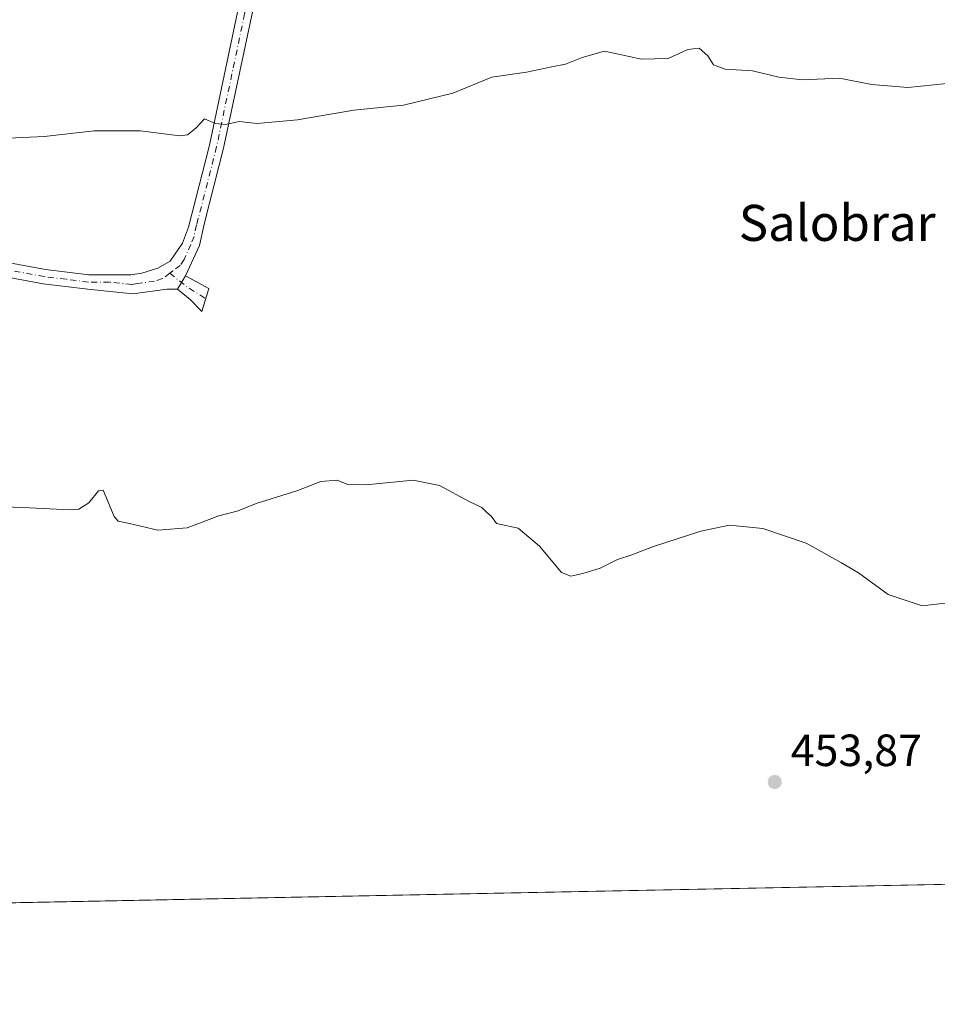
# Model space of a CAD drawing. Units: metres. Extents: x 635008 to 638472, y 4715866 to 4718246.
# Drawn here: x 636199 to 636402, y 4715866 to 4716084 of the extents above; entities that cross this region are included whole.
import ezdxf
from ezdxf.enums import TextEntityAlignment as Align

# ---------------------------------------------------------------- set-up
doc = ezdxf.new("R2010")
doc.units = ezdxf.units.M
doc.header["$MEASUREMENT"] = 0
doc.linetypes.add('DGN Style 4', pattern=[2.6384748266838614, 1.318413404963828, -0.6592067024819142, 0.001648016756204785, -0.6592067024819142])
for name, color, linetype, lineweight in [('Camino Cxs', 7, 'Continuous', 0), ('Camino eje', 30, 'DGN Style 4', 13), ('Comarca CxS', 21, 'Continuous', 0), ('Comunidad Autónoma CxS', 142, 'Continuous', 0), ('Cultivos herbáceos CxS', 92, 'Continuous', 0), ('Curva de nivel normal', 30, 'Continuous', 0), ('Municipio CxS', 4, 'Continuous', 0), ('Pista no pavimentada Cxs', 111, 'Continuous', 0), ('Pista no pavimentada eje', 91, 'DGN Style 4', 0), ('Prado CxS', 92, 'Continuous', 0), ('Provincia CxS', 1, 'Continuous', 0), ('Punto de cota en terreno', 7, 'Continuous', 0), ('Rótulo de punto de cota en terreno', 7, 'Continuous', 0), ('Texto cartográfico', 7, 'Continuous', 0)]:
    doc.layers.add(name, color=color, linetype=linetype, lineweight=lineweight)
doc.styles.add('Style-Arial', font='txt')

# ---------------------------------------------------------------- blocks, each defined once
blk = doc.blocks.new('*U6')
at = {"layer": 'Cultivos herbáceos CxS', "color": 92, "linetype": 'Continuous', "lineweight": 0}
blk.add_polyline3d([(636772.7619000003, 4715899.613700001, 455.069399999993), (636131.5335999997, 4715886.979699999, 453.4510000000009), (635953.6580999997, 4715967.407500001, 456.5611000000063), (635914.3981, 4715882.701400001, 456.002999999997), (635846.2999, 4715881.3597, 457.0301000000036)], dxfattribs=at)
blk = doc.blocks.new('5PATER')
at = {"layer": 'Prado CxS', "linetype": 'Continuous', "lineweight": 0}
h = blk.add_hatch(color=51, dxfattribs=at)
edge = h.paths.add_edge_path()
edge.add_ellipse((0, 0), major_axis=(-0.1095731443231308, -0.1110710700762829), ratio=0.9994222409660322, start_angle=0, end_angle=360)

msp = doc.modelspace()

# ---------------------------------------------------------------- linework, layer by layer
at = {"layer": 'Camino Cxs', "color": 7, "linetype": 'Continuous', "lineweight": 0, "extrusion": (-0.02502390151484135, -0.0406982134550145, 0.9988580778942251), "elevation": -207397.2054419082, "flags": 128}
msp.add_lwpolyline([(-1928162.240797898, 4345674.53569645), (-1928162.240797898, 4345671.056957823)], dxfattribs=at)
at = {"layer": 'Camino Cxs', "color": 7, "linetype": 'Continuous', "lineweight": 0}
msp.add_polyline3d([(636233.6401000004, 4716024.460100001, 458.1358000000037), (636235.4600999998, 4716027.420100001, 458.3019999999961), (636240.6201, 4716024.640100001, 457.5271000000066), (636239.0301000001, 4716019.5601, 457.1456000000035), (636236.4609000003, 4716022.211300001, 457.5936999999976)], close=True, dxfattribs=at)
msp.add_polyline3d([(636235.4600999998, 4716027.420100001, 458.3019999999961), (636240.6201, 4716024.640100001, 457.5271000000066), (636239.0301000001, 4716019.5601, 457.1456000000035), (636236.4609000003, 4716022.211300001, 457.5936999999976), (636233.6401000004, 4716024.460100001, 458.1358000000037)], dxfattribs=at)
at = {"layer": 'Camino eje', "color": 30, "linetype": 'DGN Style 4', "lineweight": 13, "extrusion": (0.3930047539412738, 0.4025481506753471, 0.8267419487164159), "elevation": 2148849.488174157, "flags": 128}
msp.add_lwpolyline([(2839247.164002075, -3157029.148898903), (2839242.231689368, -3157029.79360569), (2839237.515094431, -3157030.976723521)], dxfattribs=at)
at = {"layer": 'Comarca CxS', "color": 21, "linetype": 'Continuous', "lineweight": 0, "flags": 128}
msp.add_lwpolyline([(638013.1566871905, 4715924.053124428), (635053.0300010155, 4715865.729982827), (635008.0700010171, 4718179.079982803), (637386.8434261471, 4718225.999194748), (638426.2200010421, 4718246.499982799), (638457.8689753755, 4716658.284424899), (638472.3200010427, 4715933.099982826)], close=True, dxfattribs=at)
at = {"layer": 'Comunidad Autónoma CxS', "color": 142, "linetype": 'Continuous', "lineweight": 0, "flags": 128}
msp.add_lwpolyline([(638013.1566871905, 4715924.053124428), (635053.0300010155, 4715865.729982827), (635008.0700010171, 4718179.079982803), (637386.8434261471, 4718225.999194748), (638426.2200010421, 4718246.499982799), (638457.8689753755, 4716658.284424899), (638472.3200010427, 4715933.099982826)], close=True, dxfattribs=at)
at = {"layer": 'Cultivos herbáceos CxS', "color": 92, "linetype": 'Continuous', "lineweight": 0, "extrusion": (0.003172626740251167, 6.251059321911167e-05, 0.9999949652533221), "elevation": 2766.426672102771, "flags": 128}
msp.add_lwpolyline([(636510.7003565817, 4715894.377982882), (636129.5554368697, 4715886.868282867)], dxfattribs=at)
at = {"layer": 'Curva de nivel normal', "color": 30, "linetype": 'Continuous', "lineweight": 0, "flags": 128}
for points, elevation in [([(636189.7199999997, 4716057.710100001), (636204.0899999999, 4716058.370100001), (636215.1299999999, 4716059.610099999), (636225.4100000003, 4716059.620100001), (636234.1900000004, 4716058.5101), (636235.8899999997, 4716058.7601), (636237.7300000006, 4716060.2501), (636239.6600000003, 4716062.3201), (636242.0800000001, 4716061.2501), (636244.3799999999, 4716061.040100001), (636247.3899999997, 4716061.720100001), (636251.3499999996, 4716061.270099999), (636260.2800000003, 4716062.0801), (636272.8099999997, 4716064.2301), (636283.8099999997, 4716065.300100001), (636294.8099999997, 4716067.9801), (636303.4800000006, 4716071.540100001), (636311.1500000004, 4716072.6601), (636316.8099999997, 4716073.850099999), (636319.8099999997, 4716074.4001), (636323.4800000006, 4716075.890100001), (636328.4800000006, 4716077.3101), (636336.6699999999, 4716075.540100001), (636342.5700000003, 4716075.690099999), (636347, 4716077.700099999), (636349.5099999999, 4716077.9901), (636351.4299999997, 4716076.290100001), (636352.6799999997, 4716074.3201), (636355.2699999996, 4716073.290100001), (636361.3099999997, 4716072.960100001), (636367.1600000003, 4716071.5601), (636372.4500000002, 4716070.9801), (636380.6600000003, 4716071.3301), (636387.7800000003, 4716069.9301), (636395.8200000003, 4716069.220100001), (636404.4900000002, 4716070.130100001)], 460), ([(636195.3600000005, 4715976.1801), (636200.8099999997, 4715975.940099999), (636209.8499999996, 4715975.5101), (636211.7400000002, 4715975.640100001), (636213.9500000002, 4715977.0701), (636216.1399999997, 4715979.690099999), (636217.1799999997, 4715979.8301), (636219.6200000001, 4715974.040100001), (636220.4900000002, 4715972.960100001), (636223.04, 4715972.4301), (636229.29, 4715971.0101), (636235.8099999997, 4715971.520099999), (636242.8099999997, 4715974.140100001), (636247.1500000004, 4715975.300100001), (636251.1500000004, 4715976.870100001), (636260.1500000004, 4715979.720100001), (636265.4800000006, 4715981.800100001), (636269.1500000004, 4715982.0601), (636271.4800000006, 4715981.1601), (636275.54, 4715981.0801), (636285.9800000006, 4715982.0701), (636291.8600000005, 4715980.920100001), (636298.3899999997, 4715977.350099999), (636301.2599999999, 4715976.0001), (636302.2999999998, 4715974.960100001), (636303.3700000001, 4715974.030099999), (636304.5099999999, 4715972.5001), (636309.2800000003, 4715971.440099999), (636314.0499999998, 4715967.4301), (636318.9000000004, 4715961.5601), (636321.0199999996, 4715960.770099999), (636323.6500000004, 4715961.350099999), (636327.4800000006, 4715962.520099999), (636331.3399999999, 4715964.5001), (636334.5700000003, 4715965.4801), (636339.3399999999, 4715967.370100001), (636349.8499999996, 4715970.790100001), (636356.25, 4715972.110099999), (636363.6299999999, 4715971.3301), (636373.2300000006, 4715968.0801), (636381.0700000003, 4715963.770099999), (636384.8700000001, 4715961.520099999), (636391.4199999999, 4715956.7401), (636398.9699999997, 4715954.170100001), (636407.2999999998, 4715955.140100001)], 455)]:
    msp.add_lwpolyline(points, dxfattribs=dict(at, elevation=elevation))
at = {"layer": 'Municipio CxS', "color": 4, "linetype": 'Continuous', "lineweight": 0, "flags": 128}
msp.add_lwpolyline([(638013.1566871905, 4715924.053124428), (635053.0300010155, 4715865.729982827), (635008.0700010171, 4718179.079982803), (637386.8434261471, 4718225.999194748)], dxfattribs=at)
at = {"layer": 'Pista no pavimentada Cxs', "color": 111, "linetype": 'Continuous', "lineweight": 0, "extrusion": (-0.02502390151484135, -0.0406982134550145, 0.9988580778942251), "elevation": -207397.2054419082, "flags": 128}
msp.add_lwpolyline([(-1928162.240797898, 4345674.53569645), (-1928162.240797898, 4345671.056957823)], dxfattribs=at)
at = {"layer": 'Pista no pavimentada Cxs', "color": 111, "linetype": 'Continuous', "lineweight": 0}
for points in [[(636163.4901000002, 4716036.420100001, 459.443299999999), (636204.3601000002, 4716028.860099999, 458.2087999999931), (636213.9801000003, 4716027.6601, 458.1018999999943), (636223.3000999996, 4716027.640100001, 458.165399999998), (636225.7500999998, 4716028.020099999, 458.2176000000036), (636229.3101000005, 4716029.130100001, 458.3047999999981), (636232.0000999998, 4716030.700099999, 458.3929000000062), (636234.7701000003, 4716034.710100001, 458.6429999999964), (636236.1300999997, 4716038.2501, 458.8644999999961), (636240.7901, 4716056.4901, 460.1236000000063), (636247.0100999996, 4716085.9901, 461.7443000000058), (636255.6401000004, 4716124.1601, 464.1291999999958), (636261.4501, 4716147.2401, 465.7259999999952), (636264.1901000004, 4716160.350099999, 466.8283999999985), (636272.2701000003, 4716194.2601, 469.6346999999951), (636277.6001000004, 4716217.9301, 471.6146000000008), (636277.8601000002, 4716220.5601, 471.8368999999948), (636277.1001000004, 4716223.7501, 472.1714000000065), (636274.9200999998, 4716225.840100001, 472.5690999999933)], [(636302.6847000001, 4716220.745100001, 471.3864000000031), (636298.5800999999, 4716220.920100001, 471.4088999999949), (636288.9101, 4716220.690099999, 471.5715000000055), (636287.2100999998, 4716220.290100001, 471.5746000000072), (636283.6501000002, 4716218.290100001, 471.4743000000017), (636281.7901, 4716216.530099999, 471.3917999999976), (636279.8800999997, 4716210.720100001, 471.0439999999944), (636275.3800999997, 4716193.4801, 469.6227000000072), (636267.3201000001, 4716159.6501, 466.7106000000058), (636264.5701000001, 4716146.520099999, 465.7535999999964), (636258.7600999996, 4716123.420100001, 463.7805999999982), (636250.1401000004, 4716085.3101, 461.6839000000036), (636243.9101, 4716055.7601, 459.9934000000067), (636239.6901000004, 4716039.2401, 458.9434999999939), (636238.5401, 4716034.1501, 458.6765000000014), (636235.4600999998, 4716027.420100001, 458.3019999999961)], [(636250.1401000004, 4716085.3101, 461.6839000000036), (636243.9101, 4716055.7601, 459.9934000000067), (636239.6901000004, 4716039.2401, 458.9434999999939), (636238.5401, 4716034.1501, 458.6765000000014), (636235.4600999998, 4716027.420100001, 458.3019999999961), (636233.6401000004, 4716024.460100001, 458.1358000000037), (636231.4001000002, 4716024.5101, 458.2642000000051), (636223.7701000003, 4716023.460100001, 458.3855999999942), (636213.7801000001, 4716024.460100001, 457.9875999999931), (636203.8701, 4716025.690099999, 457.9864999999991), (636162.8701, 4716033.280099999, 458.5841999999975)], [(636163.4901000002, 4716036.420100001, 459.443299999999), (636204.3601000002, 4716028.860099999, 458.2087999999931), (636213.9801000003, 4716027.6601, 458.1018999999943), (636223.3000999996, 4716027.640100001, 458.165399999998), (636225.7500999998, 4716028.020099999, 458.2176000000036), (636229.3101000005, 4716029.130100001, 458.3047999999981), (636232.0000999998, 4716030.700099999, 458.3929000000062), (636234.7701000003, 4716034.710100001, 458.6429999999964), (636236.1300999997, 4716038.2501, 458.8644999999961), (636240.7901, 4716056.4901, 460.1236000000063), (636247.0100999996, 4716085.9901, 461.7443000000058)], [(636233.6401000004, 4716024.460100001, 458.1358000000037), (636231.4001000002, 4716024.5101, 458.2642000000051), (636223.7701000003, 4716023.460100001, 458.3855999999942), (636213.7801000001, 4716024.460100001, 457.9875999999931), (636203.8701, 4716025.690099999, 457.9864999999991), (636162.8701, 4716033.280099999, 458.5841999999975), (636130.9301000005, 4716039.9101, 458.9106999999931), (636120.1401000004, 4716042.890100001, 458.9383999999991), (636105.8601000002, 4716047.4801, 459.0905000000057), (636083.6300999997, 4716055.5701, 459.383799999996), (636038.6001000004, 4716070.940099999, 459.8853999999993), (636022.4901000002, 4716075.280099999, 459.9643000000069), (636014.2701000003, 4716076.420100001, 459.8846000000049), (635999.3400999998, 4716077.030099999, 459.8840999999957), (635958.8300999999, 4716076.550100001, 460.0935000000027), (635871.8101000005, 4716074.050100001, 461.0822999999946)]]:
    msp.add_polyline3d(points, dxfattribs=at)
at = {"layer": 'Pista no pavimentada eje', "color": 91, "linetype": 'DGN Style 4', "lineweight": 0}
for points in [[(636281.9693, 4716226.4901, 472.1996999999974), (636279.6951000001, 4716217.2301, 471.4903999999952), (636278.7401000002, 4716214.325099999, 471.2844000000041), (636276.0751, 4716202.4901, 470.3690999999963), (636273.8251, 4716193.870100001, 469.6055000000051), (636265.7550999997, 4716160.0001, 466.7663999999932), (636264.3850999996, 4716153.4451, 466.2608999999939), (636263.0100999996, 4716146.880100001, 465.7238999999972), (636260.1051000003, 4716135.3301, 464.8747000000003), (636257.2001, 4716123.790100001, 463.9909000000043), (636248.5751, 4716085.6501, 461.7216000000044), (636242.3501000004, 4716056.1251, 460.0518000000012), (636237.9101, 4716038.745100001, 458.9661999999954), (636237.3350999998, 4716036.200099999, 458.8600000000006), (636236.6551000001, 4716034.4301, 458.7507000000041), (636235.1151000002, 4716031.065099999, 458.5096000000049), (636234.2465000004, 4716029.7709, 458.4257999999973), (636232.6429000003, 4716028.549100001, 458.3821000000025), (636231.9483000003, 4716028.024300001, 458.3632999999973)], [(636231.9483000003, 4716028.024300001, 458.3632999999973), (636230.3551000003, 4716026.8201, 458.3151000000071), (636228.5751, 4716026.265100001, 458.3029999999999), (636224.7600999996, 4716025.7401, 458.2810999999929), (636223.5351, 4716025.550100001, 458.2753999999986), (636218.5401, 4716026.050100001, 458.1337000000058), (636213.8800999997, 4716026.0601, 458.0509000000021), (636208.9250999996, 4716026.675100001, 458.0807999999961), (636204.1151000002, 4716027.2751, 458.1708999999974), (636183.6151000002, 4716031.0701, 458.3374999999942), (636163.1801000005, 4716034.850099999, 459.0028000000021), (636147.2751000002, 4716038.155099999, 459.0660000000062), (636131.3051000005, 4716041.470100001, 459.2725999999967), (636120.6001000004, 4716044.425100001, 459.1377999999968), (636106.3800999997, 4716048.995100001, 459.2660999999935), (636084.1651, 4716057.0801, 459.4152000000031), (636061.6501000002, 4716064.765100001, 460.5222000000067), (636039.0701000001, 4716072.475099999, 459.9763999999996), (636022.8101000005, 4716076.8551, 459.9953999999998), (636014.4151, 4716078.020099999, 460.0323999999965), (635999.3651000002, 4716078.6351, 460.0326999999961), (635979.0551000005, 4716078.390100001, 460.1913999999961), (635958.8000999996, 4716078.1501, 460.1925999999949), (635871.7751000002, 4716075.6501, 461.2529000000068)]]:
    msp.add_polyline3d(points, dxfattribs=at)
at = {"layer": 'Provincia CxS', "color": 1, "linetype": 'Continuous', "lineweight": 0, "flags": 128}
msp.add_lwpolyline([(638013.1566871905, 4715924.053124428), (635053.0300010155, 4715865.729982827), (635008.0700010171, 4718179.079982803), (637386.8434261471, 4718225.999194748), (638426.2200010421, 4718246.499982799), (638457.8689753755, 4716658.284424899), (638472.3200010427, 4715933.099982826)], close=True, dxfattribs=at)

# ---------------------------------------------------------------- block references
at = {"layer": 'Cultivos herbáceos CxS', "color": 92, "linetype": 'Continuous', "lineweight": 0}
msp.add_blockref('*U6', (0, 0), dxfattribs=at)
at = {"layer": 'Punto de cota en terreno', "color": 7, "linetype": 'Continuous', "lineweight": 0, "xscale": 10, "yscale": 10, "zscale": 10}
msp.add_blockref('5PATER', (636366.2800000003, 4715915.09, 453.8699999999953), dxfattribs=at)

# ---------------------------------------------------------------- texts
at = {"layer": 'Rótulo de punto de cota en terreno', "color": 7, "linetype": 'Continuous', "lineweight": 0, "style": 'Style-Arial'}
msp.add_text('453,87', height=7.000000000000002, dxfattribs=at).set_placement((636369.8077999996, 4715918.617799999))
at = {"layer": 'Texto cartográfico', "color": 7, "linetype": 'Continuous', "lineweight": 0, "style": 'Style-Arial'}
msp.add_text('Salobrar', height=8, dxfattribs=at).set_placement((636380.1448536589, 4716039.200149999), align=Align.MIDDLE_CENTER)

doc.saveas('drawing.dxf')
